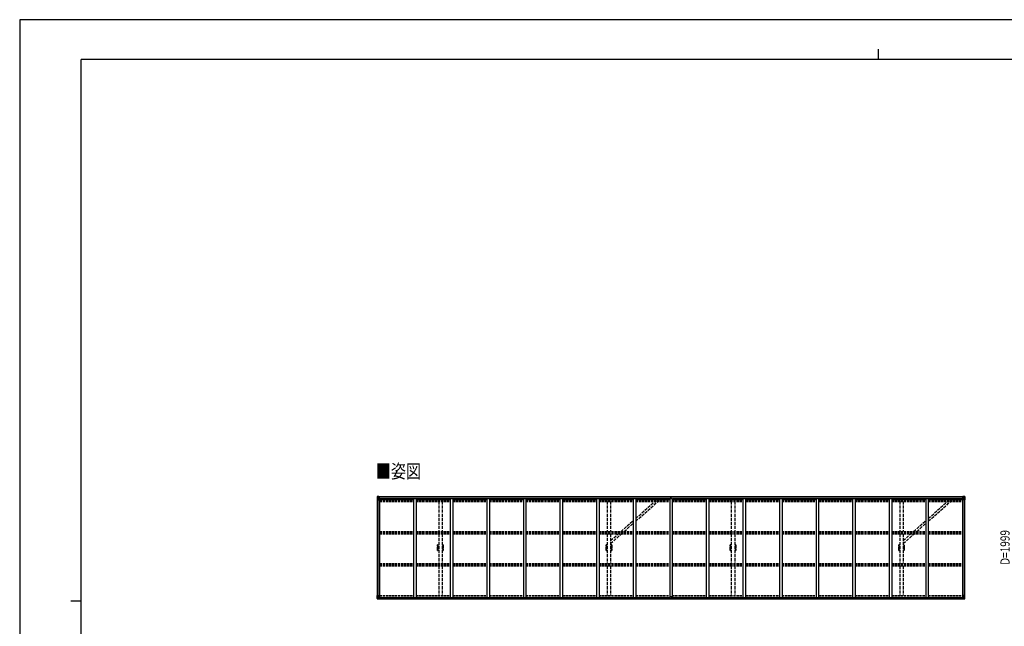
# Model space of a CAD drawing. Units: millimetres. Extents: x 0 to 33640, y 0 to 23760.
# Drawn here: x 0 to 19272, y 11880 to 23760 of the extents above; entities that cross this region are included whole.
import ezdxf

# ---------------------------------------------------------------- set-up
doc = ezdxf.new("R2010")
doc.units = ezdxf.units.MM
doc.linetypes.add('YHIDDEN_1', pattern=[4, 3, -1])
for name, color, linetype, lineweight in [('USER1', 3, 'Continuous', 13), ('YKK_11E', 7, 'Continuous', 13), ('YKK_13', 4, 'Continuous', 30), ('YKK_A1', 4, 'Continuous', 30), ('YKK_D', 6, 'Continuous', 13), ('YKK_ZWAK', 7, 'Continuous', 30)]:
    doc.layers.add(name, color=color, linetype=linetype, lineweight=lineweight)
doc.styles.add('text-b', font='extslim2.shx', dxfattribs={"width": 0.8, "bigfont": 'extfont2.shx'})

msp = doc.modelspace()

# ---------------------------------------------------------------- linework, layer by layer
at = {"layer": 'YKK_11E', "linetype": 'YHIDDEN_1', "lineweight": -2, "ltscale": 20}
for p, q in [((8183, 13475), (8201, 13475)), ((8201, 13365), (8183, 13365)), ((8184, 13461), (8184, 13471)), ((8184, 13445), (8184, 13461)), ((8184, 13461), (8184, 13461)), ((8184, 13461), (8184, 13461)), ((8184, 13444), (8184, 13445)), ((8184, 13445), (8184, 13445)), ((8184, 13421), (8184, 13444)), ((8184, 13444), (8184, 13444)), ((8184, 13444), (8184, 13444)), ((8184, 13444), (8184, 13444)), ((8184, 13420), (8184, 13421)), ((8184, 13421), (8184, 13421)), ((8184, 13397), (8184, 13420)), ((8184, 13420), (8184, 13420)), ((8184, 13420), (8184, 13420)), ((8184, 13420), (8184, 13420)), ((8184, 13396), (8184, 13397)), ((8184, 13397), (8184, 13397)), ((8184, 13380), (8184, 13396)), ((8184, 13396), (8184, 13396)), ((8184, 13396), (8184, 13396)), ((8184, 13396), (8184, 13396)), ((8184, 13379), (8184, 13380)), ((8184, 13380), (8184, 13380)), ((8184, 13370), (8184, 13379)), ((8186, 13473), (8201, 13473)), ((8201, 13367), (8186, 13367)), ((8267, 13475), (8285, 13475)), ((8267, 13473), (8282, 13473)), ((8282, 13367), (8267, 13367)), ((8285, 13365), (8267, 13365)), ((8284, 13471), (8284, 13461)), ((8284, 13461), (8284, 13461)), ((8284, 13461), (8285, 13461)), ((8285, 13445), (8284, 13445)), ((8284, 13445), (8284, 13444)), ((8284, 13444), (8284, 13444)), ((8284, 13444), (8284, 13444)), ((8284, 13444), (8285, 13444)), ((8285, 13421), (8284, 13421)), ((8284, 13421), (8284, 13420)), ((8284, 13420), (8284, 13420)), ((8284, 13420), (8284, 13420)), ((8284, 13420), (8285, 13420)), ((8285, 13397), (8284, 13397)), ((8284, 13397), (8284, 13396)), ((8284, 13396), (8284, 13396)), ((8284, 13396), (8284, 13396)), ((8284, 13396), (8285, 13396)), ((8285, 13380), (8284, 13380)), ((8284, 13380), (8284, 13379)), ((8284, 13379), (8284, 13370)), ((8285, 13461), (8285, 13445)), ((8285, 13444), (8285, 13421)), ((8285, 13420), (8285, 13397)), ((8285, 13396), (8285, 13380)), ((11483, 13475), (11501, 13475)), ((11501, 13365), (11483, 13365)), ((11484, 13461), (11484, 13471)), ((11484, 13445), (11484, 13461)), ((11484, 13461), (11484, 13461)), ((11484, 13461), (11484, 13461)), ((11484, 13444), (11484, 13445)), ((11484, 13445), (11484, 13445)), ((11484, 13421), (11484, 13444)), ((11484, 13444), (11484, 13444)), ((11484, 13444), (11484, 13444)), ((11484, 13444), (11484, 13444)), ((11484, 13420), (11484, 13421)), ((11484, 13421), (11484, 13421)), ((11484, 13397), (11484, 13420)), ((11484, 13420), (11484, 13420)), ((11484, 13420), (11484, 13420)), ((11484, 13420), (11484, 13420)), ((11484, 13396), (11484, 13397)), ((11484, 13397), (11484, 13397)), ((11484, 13380), (11484, 13396)), ((11484, 13396), (11484, 13396)), ((11484, 13396), (11484, 13396)), ((11484, 13396), (11484, 13396)), ((11484, 13379), (11484, 13380)), ((11484, 13380), (11484, 13380)), ((11484, 13370), (11484, 13379)), ((11486, 13473), (11501, 13473)), ((11501, 13367), (11486, 13367)), ((11567, 13475), (11585, 13475)), ((11567, 13473), (11582, 13473)), ((11582, 13367), (11567, 13367)), ((11585, 13365), (11567, 13365)), ((11584, 13471), (11584, 13461)), ((11584, 13461), (11584, 13461)), ((11584, 13461), (11585, 13461)), ((11585, 13445), (11584, 13445)), ((11584, 13445), (11584, 13444)), ((11584, 13444), (11584, 13444)), ((11584, 13444), (11584, 13444)), ((11584, 13444), (11585, 13444)), ((11585, 13421), (11584, 13421)), ((11584, 13421), (11584, 13420)), ((11584, 13420), (11584, 13420)), ((11584, 13420), (11584, 13420)), ((11584, 13420), (11585, 13420)), ((11585, 13397), (11584, 13397)), ((11584, 13397), (11584, 13396)), ((11584, 13396), (11584, 13396)), ((11584, 13396), (11584, 13396)), ((11584, 13396), (11585, 13396)), ((11585, 13380), (11584, 13380)), ((11584, 13380), (11584, 13379)), ((11584, 13379), (11584, 13370)), ((11585, 13461), (11585, 13445)), ((11585, 13444), (11585, 13421)), ((11585, 13420), (11585, 13397)), ((11585, 13396), (11585, 13380)), ((13911, 13475), (13929, 13475)), ((13929, 13365), (13911, 13365)), ((13912, 13461), (13912, 13471)), ((13912, 13445), (13912, 13461)), ((13912, 13461), (13912, 13461)), ((13912, 13461), (13912, 13461)), ((13912, 13444), (13912, 13445)), ((13912, 13445), (13912, 13445)), ((13912, 13421), (13912, 13444)), ((13912, 13444), (13912, 13444)), ((13912, 13444), (13912, 13444)), ((13912, 13444), (13912, 13444)), ((13912, 13420), (13912, 13421)), ((13912, 13421), (13912, 13421)), ((13912, 13397), (13912, 13420)), ((13912, 13420), (13912, 13420)), ((13912, 13420), (13912, 13420)), ((13912, 13420), (13912, 13420)), ((13912, 13396), (13912, 13397)), ((13912, 13397), (13912, 13397)), ((13912, 13380), (13912, 13396)), ((13912, 13396), (13912, 13396)), ((13912, 13396), (13912, 13396)), ((13912, 13396), (13912, 13396)), ((13912, 13379), (13912, 13380)), ((13912, 13380), (13912, 13380)), ((13912, 13370), (13912, 13379)), ((13914, 13473), (13929, 13473)), ((13929, 13367), (13914, 13367)), ((13995, 13475), (14013, 13475)), ((13995, 13473), (14010, 13473)), ((14010, 13367), (13995, 13367)), ((14013, 13365), (13995, 13365)), ((14012, 13471), (14012, 13461)), ((14012, 13461), (14012, 13461)), ((14012, 13461), (14013, 13461)), ((14013, 13445), (14012, 13445)), ((14012, 13445), (14012, 13444)), ((14012, 13444), (14012, 13444)), ((14012, 13444), (14012, 13444)), ((14012, 13444), (14013, 13444)), ((14013, 13421), (14012, 13421)), ((14012, 13421), (14012, 13420)), ((14012, 13420), (14012, 13420)), ((14012, 13420), (14012, 13420)), ((14012, 13420), (14013, 13420)), ((14013, 13397), (14012, 13397)), ((14012, 13397), (14012, 13396)), ((14012, 13396), (14012, 13396)), ((14012, 13396), (14012, 13396)), ((14012, 13396), (14013, 13396)), ((14013, 13380), (14012, 13380)), ((14012, 13380), (14012, 13379)), ((14012, 13379), (14012, 13370)), ((14013, 13461), (14013, 13445)), ((14013, 13444), (14013, 13421)), ((14013, 13420), (14013, 13397)), ((14013, 13396), (14013, 13380)), ((17211, 13475), (17229, 13475)), ((17229, 13365), (17211, 13365)), ((17212, 13461), (17212, 13471)), ((17212, 13445), (17212, 13461)), ((17212, 13461), (17212, 13461)), ((17212, 13461), (17212, 13461)), ((17212, 13444), (17212, 13445)), ((17212, 13445), (17212, 13445)), ((17212, 13421), (17212, 13444)), ((17212, 13444), (17212, 13444)), ((17212, 13444), (17212, 13444)), ((17212, 13444), (17212, 13444)), ((17212, 13420), (17212, 13421)), ((17212, 13421), (17212, 13421)), ((17212, 13397), (17212, 13420)), ((17212, 13420), (17212, 13420)), ((17212, 13420), (17212, 13420)), ((17212, 13420), (17212, 13420)), ((17212, 13396), (17212, 13397)), ((17212, 13397), (17212, 13397)), ((17212, 13380), (17212, 13396)), ((17212, 13396), (17212, 13396)), ((17212, 13396), (17212, 13396)), ((17212, 13396), (17212, 13396)), ((17212, 13379), (17212, 13380)), ((17212, 13380), (17212, 13380)), ((17212, 13370), (17212, 13379)), ((17214, 13473), (17229, 13473)), ((17229, 13367), (17214, 13367)), ((17295, 13475), (17313, 13475)), ((17295, 13473), (17310, 13473)), ((17310, 13367), (17295, 13367)), ((17313, 13365), (17295, 13365)), ((17312, 13471), (17312, 13461)), ((17312, 13461), (17312, 13461)), ((17312, 13461), (17313, 13461)), ((17313, 13445), (17312, 13445)), ((17312, 13445), (17312, 13444)), ((17312, 13444), (17312, 13444)), ((17312, 13444), (17312, 13444)), ((17312, 13444), (17313, 13444)), ((17313, 13421), (17312, 13421)), ((17312, 13421), (17312, 13420)), ((17312, 13420), (17312, 13420)), ((17312, 13420), (17312, 13420)), ((17312, 13420), (17313, 13420)), ((17313, 13397), (17312, 13397)), ((17312, 13397), (17312, 13396)), ((17312, 13396), (17312, 13396)), ((17312, 13396), (17312, 13396)), ((17312, 13396), (17313, 13396)), ((17313, 13380), (17312, 13380)), ((17312, 13380), (17312, 13379)), ((17312, 13379), (17312, 13370)), ((17313, 13461), (17313, 13445)), ((17313, 13444), (17313, 13421)), ((17313, 13420), (17313, 13397)), ((17313, 13396), (17313, 13380))]:
    msp.add_line(p, q, dxfattribs=at)
for centre, radius, start, end in [((8183, 13473), 2, 90, 181.081), ((5374, 13420), 2807, 358.919, 1.081), ((8183, 13367), 2, 178.919, 270), ((8186, 13471), 2.5, 90, 180), ((8186, 13370), 2.5, 180, 270), ((8282, 13471), 2.5, 0, 90), ((8282, 13370), 2.5, 270, 0), ((8285, 13473), 2, 358.919, 90), ((8285, 13367), 2, 270, 1.081), ((11094, 13420), 2807, 178.919, 181.081), ((11483, 13473), 2, 90, 181.081), ((8674, 13420), 2807, 358.919, 1.081), ((11483, 13367), 2, 178.919, 270), ((11486, 13471), 2.5, 90, 180), ((11486, 13370), 2.5, 180, 270), ((11582, 13471), 2.5, 0, 90), ((11582, 13370), 2.5, 270, 0), ((11585, 13473), 2, 358.919, 90), ((11585, 13367), 2, 270, 1.081), ((14394, 13420), 2807, 178.919, 181.081), ((13911, 13473), 2, 90, 181.081), ((11102, 13420), 2807, 358.919, 1.081), ((13911, 13367), 2, 178.919, 270), ((13914, 13471), 2.5, 90, 180), ((13914, 13370), 2.5, 180, 270), ((14010, 13471), 2.5, 0, 90), ((14010, 13370), 2.5, 270, 0), ((14013, 13473), 2, 358.919, 90), ((14013, 13367), 2, 270, 1.081), ((16822, 13420), 2807, 178.919, 181.081), ((17211, 13473), 2, 90, 181.081), ((14402, 13420), 2807, 358.919, 1.081), ((17211, 13367), 2, 178.919, 270), ((17214, 13471), 2.5, 90, 180), ((17214, 13370), 2.5, 180, 270), ((17310, 13471), 2.5, 0, 90), ((17310, 13370), 2.5, 270, 0), ((17313, 13473), 2, 358.919, 90), ((17313, 13367), 2, 270, 1.081), ((20122, 13420), 2807, 178.919, 181.081)]:
    msp.add_arc(centre, radius, start, end, dxfattribs=at)
at = {"layer": 'YKK_13'}
for p, q in [((6998, 14420), (6998, 14359)), ((6998, 14420), (6998, 14420)), ((6998, 14359), (7001, 14359)), ((6999, 14421), (7008, 14422)), ((6999, 14421), (6999, 14421)), ((6999, 14421), (6999, 14421)), ((7008, 14421), (7000, 14421)), ((7001, 14420), (7001, 14420)), ((7001, 14359), (7001, 14420)), ((7001, 14386), (7006, 14398)), ((7001, 14386), (7008, 14386)), ((7001, 14359), (7031, 14359)), ((7005, 14416), (7002, 14420)), ((7006, 14413), (7008, 14413)), ((7006, 14400), (7006, 14413)), ((7008, 14399), (7006, 14400)), ((7008, 14422), (7020, 14422)), ((7020, 14422), (7008, 14421)), ((7008, 14413), (7020, 14413)), ((7008, 14399), (7020, 14399)), ((7008, 14399), (7008, 14399)), ((7008, 14386), (7032, 14386)), ((7011, 14407), (7011, 14408)), ((7011, 14408), (7012, 14408)), ((7012, 14407), (7011, 14407)), ((7013, 14409), (7013, 14410)), ((7013, 14410), (7014, 14410)), ((7013, 14405), (7013, 14406)), ((7014, 14405), (7013, 14405)), ((7014, 14410), (7014, 14409)), ((7014, 14406), (7014, 14405)), ((7015, 14408), (7015, 14408)), ((7015, 14408), (7015, 14407)), ((7015, 14407), (7015, 14407)), ((7019, 14413), (7020, 14413)), ((7027, 14423), (7020, 14422)), ((7020, 14421), (7027, 14422)), ((7020, 14396), (7020, 14422)), ((7022, 14417), (7020, 14417)), ((7022, 14413), (7020, 14413)), ((7022, 14399), (7020, 14399)), ((7021, 14396), (7031, 14394)), ((7021, 14395), (7021, 14396)), ((7031, 14394), (7021, 14395)), ((7027, 14421), (7022, 14421)), ((7022, 14421), (7022, 14396)), ((7027, 14421), (7022, 14421)), ((7030, 14417), (7022, 14417)), ((7022, 14417), (7022, 14415)), ((7030, 14417), (7022, 14417)), ((7022, 14416), (7022, 14416)), ((7022, 14416), (7030, 14416)), ((7022, 14415), (7022, 14415)), ((7022, 14415), (7022, 14415)), ((7037, 14415), (7022, 14415)), ((7022, 14415), (7022, 14415)), ((7032, 14415), (7022, 14415)), ((7022, 14415), (7026, 14415)), ((7026, 14411), (7022, 14411)), ((7026, 14403), (7022, 14403)), ((7026, 14395), (7026, 14415)), ((7027, 14422), (7027, 14423)), ((7027, 14421), (7027, 14422)), ((7027, 14421), (7027, 14421)), ((7027, 14421), (7027, 14420)), ((7030, 14416), (7030, 14418)), ((7031, 14394), (7031, 14394)), ((7032, 14420), (7034, 14420)), ((7032, 14420), (7032, 14420)), ((7032, 14420), (7032, 14420)), ((7032, 14417), (7037, 14417)), ((7032, 14415), (7032, 14417)), ((7032, 14415), (7032, 14415)), ((7032, 14415), (7038, 14415)), ((7032, 14394), (7036, 14394)), ((7032, 14360), (7032, 14393)), ((7036, 14392), (7032, 14392)), ((7037, 14382), (7032, 14382)), ((7036, 14394), (7036, 14392)), ((7037, 14394), (7036, 14394)), ((7036, 14392), (7037, 14392)), ((7037, 14418), (7037, 14417)), ((7037, 14417), (7038, 14417)), ((7037, 14378), (7037, 14394)), ((7038, 14417), (7038, 14418)), ((7038, 14417), (7038, 14415)), ((7038, 14415), (7038, 14415)), ((12740, 14391), (12747, 14391)), ((12747, 14391), (12740, 14391)), ((12740, 14391), (12740, 14391)), ((12740, 14390), (12740, 14391)), ((12740, 14390), (12747, 14390)), ((12740, 14389), (12740, 14390)), ((12747, 14389), (12740, 14389)), ((12740, 14380), (12740, 14389)), ((12742, 14422), (12746, 14422)), ((12742, 14419), (12742, 14422)), ((12742, 14418), (12742, 14419)), ((12747, 14419), (12742, 14419)), ((12743, 14417), (12747, 14417)), ((12743, 14415), (12743, 14417)), ((12743, 14415), (12747, 14415)), ((12743, 14411), (12743, 14415)), ((12743, 14411), (12747, 14411)), ((12743, 14403), (12743, 14411)), ((12743, 14403), (12747, 14403)), ((12743, 14391), (12743, 14403)), ((12746, 14422), (12748, 14422)), ((12747, 14417), (12747, 14419)), ((12748, 14419), (12747, 14419)), ((12747, 14417), (12747, 14406)), ((12747, 14406), (12750, 14406)), ((12747, 14399), (12747, 14406)), ((12747, 14399), (12750, 14399)), ((12747, 14389), (12747, 14399)), ((12747, 14389), (12750, 14389)), ((12747, 14382), (12747, 14389)), ((12747, 14382), (12750, 14382)), ((12747, 14382), (12747, 14380)), ((12748, 14422), (12755, 14422)), ((12748, 14422), (12748, 14419)), ((12755, 14419), (12748, 14419)), ((12750, 14417), (12754, 14417)), ((12750, 14417), (12750, 14406)), ((12750, 14415), (12754, 14415)), ((12750, 14411), (12754, 14411)), ((12750, 14399), (12750, 14406)), ((12750, 14403), (12754, 14403)), ((12750, 14389), (12750, 14399)), ((12757, 14391), (12750, 14391)), ((12750, 14391), (12757, 14391)), ((12750, 14390), (12757, 14390)), ((12750, 14382), (12750, 14389)), ((12757, 14389), (12750, 14389)), ((12750, 14382), (12750, 14380)), ((12754, 14415), (12754, 14417)), ((12754, 14411), (12754, 14415)), ((12754, 14403), (12754, 14411)), ((12754, 14391), (12754, 14403)), ((12755, 14422), (12755, 14419)), ((12755, 14418), (12755, 14419)), ((12757, 14390), (12757, 14391)), ((12757, 14391), (12757, 14391)), ((12757, 14390), (12757, 14389)), ((12757, 14380), (12757, 14389)), ((18458, 14417), (18458, 14418)), ((18459, 14417), (18458, 14417)), ((18458, 14417), (18458, 14415)), ((18464, 14415), (18458, 14415)), ((18458, 14415), (18458, 14415)), ((18459, 14418), (18459, 14417)), ((18464, 14417), (18459, 14417)), ((18459, 14415), (18474, 14415)), ((18460, 14394), (18461, 14394)), ((18460, 14378), (18460, 14394)), ((18461, 14392), (18460, 14392)), ((18460, 14382), (18464, 14382)), ((18461, 14394), (18461, 14392)), ((18465, 14394), (18461, 14394)), ((18461, 14392), (18464, 14392)), ((18464, 14420), (18463, 14420)), ((18464, 14420), (18465, 14420)), ((18464, 14415), (18464, 14417)), ((18464, 14415), (18474, 14415)), ((18464, 14415), (18464, 14415)), ((18464, 14360), (18464, 14393)), ((18488, 14386), (18464, 14386)), ((18465, 14420), (18465, 14420)), ((18475, 14396), (18465, 14394)), ((18465, 14394), (18475, 14395)), ((18465, 14394), (18465, 14394)), ((18495, 14359), (18465, 14359)), ((18466, 14416), (18466, 14418)), ((18466, 14417), (18474, 14417)), ((18466, 14417), (18474, 14417)), ((18474, 14416), (18466, 14416)), ((18470, 14423), (18476, 14422)), ((18470, 14422), (18470, 14423)), ((18476, 14421), (18470, 14422)), ((18470, 14421), (18470, 14422)), ((18470, 14421), (18475, 14421)), ((18470, 14421), (18475, 14421)), ((18470, 14421), (18470, 14421)), ((18470, 14421), (18470, 14420)), ((18471, 14395), (18471, 14415)), ((18474, 14415), (18471, 14415)), ((18471, 14411), (18475, 14411)), ((18471, 14403), (18475, 14403)), ((18474, 14417), (18474, 14415)), ((18474, 14416), (18475, 14416)), ((18474, 14415), (18474, 14415)), ((18474, 14415), (18474, 14415)), ((18474, 14415), (18474, 14415)), ((18475, 14421), (18475, 14396)), ((18475, 14417), (18476, 14417)), ((18475, 14413), (18476, 14413)), ((18475, 14399), (18476, 14399)), ((18475, 14395), (18475, 14396)), ((18476, 14396), (18476, 14422)), ((18488, 14422), (18476, 14422)), ((18476, 14422), (18488, 14421)), ((18477, 14413), (18476, 14413)), ((18488, 14413), (18476, 14413)), ((18488, 14399), (18476, 14399)), ((18482, 14408), (18481, 14408)), ((18481, 14408), (18481, 14407)), ((18481, 14407), (18482, 14407)), ((18484, 14410), (18483, 14410)), ((18483, 14410), (18483, 14409)), ((18483, 14406), (18483, 14405)), ((18483, 14405), (18484, 14405)), ((18484, 14409), (18484, 14410)), ((18484, 14405), (18484, 14406)), ((18485, 14407), (18485, 14408)), ((18485, 14408), (18485, 14408)), ((18485, 14407), (18485, 14407)), ((18497, 14421), (18488, 14422)), ((18488, 14421), (18496, 14421)), ((18490, 14413), (18488, 14413)), ((18488, 14399), (18490, 14400)), ((18488, 14399), (18488, 14399)), ((18495, 14386), (18488, 14386)), ((18490, 14400), (18490, 14413)), ((18491, 14416), (18494, 14420)), ((18495, 14386), (18491, 14398)), ((18495, 14420), (18495, 14420)), ((18495, 14359), (18495, 14420)), ((18498, 14359), (18495, 14359)), ((18497, 14421), (18497, 14421)), ((18497, 14421), (18497, 14421)), ((18498, 14420), (18498, 14359)), ((18498, 14420), (18498, 14420)), ((6998, 12483), (7031, 12483)), ((6998, 12422), (6998, 12483)), ((6999, 12421), (7008, 12421)), ((6999, 12421), (6999, 12421)), ((7008, 12421), (7000, 12421)), ((7001, 12483), (7001, 12422)), ((7001, 12456), (7008, 12456)), ((7001, 12456), (7006, 12444)), ((7001, 12422), (7001, 12422)), ((7005, 12426), (7002, 12422)), ((7006, 12443), (7006, 12429)), ((7008, 12443), (7006, 12443)), ((7006, 12429), (7008, 12429)), ((7008, 12456), (7032, 12456)), ((7008, 12443), (7008, 12443)), ((7020, 12443), (7008, 12443)), ((7008, 12429), (7020, 12429)), ((7008, 12421), (7027, 12419)), ((7020, 12420), (7008, 12421)), ((7011, 12434), (7011, 12435)), ((7011, 12435), (7012, 12435)), ((7012, 12434), (7011, 12434)), ((7013, 12437), (7014, 12437)), ((7013, 12436), (7013, 12437)), ((7013, 12432), (7013, 12433)), ((7014, 12432), (7013, 12432)), ((7014, 12437), (7014, 12436)), ((7014, 12433), (7014, 12432)), ((7015, 12435), (7015, 12435)), ((7015, 12435), (7015, 12434)), ((7015, 12434), (7015, 12434)), ((7020, 12447), (7027, 12447)), ((7020, 12447), (7020, 12420)), ((7031, 12449), (7021, 12447)), ((7021, 12447), (7021, 12447)), ((7024, 12447), (7031, 12448)), ((7027, 12447), (7036, 12447)), ((7037, 12425), (7027, 12425)), ((7036, 12425), (7027, 12425)), ((7027, 12419), (7027, 12425)), ((7031, 12448), (7031, 12449)), ((7032, 12482), (7032, 12449)), ((7037, 12446), (7037, 12426)), ((7037, 12426), (7037, 12425)), ((12732, 12425), (12732, 12457)), ((12732, 12425), (12732, 12425)), ((12764, 12458), (12733, 12458)), ((12742, 12424), (12733, 12424)), ((12742, 12419), (12742, 12424)), ((12748, 12419), (12742, 12419)), ((12748, 12419), (12755, 12419)), ((12755, 12419), (12755, 12424)), ((12755, 12424), (12764, 12424)), ((12765, 12425), (12765, 12457)), ((12765, 12425), (12765, 12425)), ((18460, 12446), (18460, 12426)), ((18460, 12426), (18460, 12425)), ((18460, 12425), (18470, 12425)), ((18470, 12447), (18461, 12447)), ((18461, 12425), (18470, 12425)), ((18464, 12482), (18464, 12449)), ((18488, 12456), (18464, 12456)), ((18498, 12483), (18465, 12483)), ((18465, 12449), (18475, 12447)), ((18465, 12448), (18465, 12449)), ((18473, 12447), (18465, 12448)), ((18476, 12447), (18470, 12447)), ((18470, 12419), (18470, 12425)), ((18488, 12421), (18470, 12419)), ((18475, 12447), (18475, 12447)), ((18476, 12447), (18476, 12420)), ((18476, 12443), (18488, 12443)), ((18488, 12429), (18476, 12429)), ((18476, 12420), (18488, 12421)), ((18482, 12435), (18481, 12435)), ((18481, 12435), (18481, 12434)), ((18481, 12434), (18482, 12434)), ((18484, 12437), (18483, 12437)), ((18483, 12437), (18483, 12436)), ((18483, 12433), (18483, 12432)), ((18483, 12432), (18484, 12432)), ((18484, 12436), (18484, 12437)), ((18484, 12432), (18484, 12433)), ((18485, 12434), (18485, 12435)), ((18485, 12435), (18485, 12435)), ((18485, 12434), (18485, 12434)), ((18495, 12456), (18488, 12456)), ((18488, 12443), (18488, 12443)), ((18488, 12443), (18490, 12443)), ((18490, 12429), (18488, 12429)), ((18497, 12421), (18488, 12421)), ((18488, 12421), (18496, 12421)), ((18490, 12443), (18490, 12429)), ((18495, 12456), (18491, 12444)), ((18491, 12426), (18494, 12422)), ((18495, 12483), (18495, 12422)), ((18495, 12422), (18495, 12422)), ((18497, 12421), (18497, 12421)), ((18498, 12422), (18498, 12483))]:
    msp.add_line(p, q, dxfattribs=at)
at = {"layer": 'YKK_13', "linetype": 'YHIDDEN_1', "ltscale": 20}
for p, q in [((12057, 13937), (12496, 14326)), ((12057, 13993), (12432, 14326)), ((17785, 13937), (18224, 14326)), ((17785, 13993), (18160, 14326)), ((11770, 13739), (12007, 13949)), ((11833, 13739), (12007, 13893)), ((17498, 13739), (17735, 13949)), ((17561, 13739), (17735, 13893)), ((11567, 13503), (11780, 13692)), ((11567, 13559), (11717, 13692)), ((17295, 13503), (17508, 13692)), ((17295, 13559), (17445, 13692))]:
    msp.add_line(p, q, dxfattribs=at)
at = {"layer": 'YKK_13'}
for centre in [(7013, 14407), (18483, 14407), (7013, 12435), (18483, 12435)]:
    msp.add_circle(centre, 5.3, dxfattribs=at)
for centre, radius, start, end in [((6999, 14420), 0.999, 93.4424, 179.9508), ((6999, 14420), 1, 93.5002, 180.0008), ((6999, 14420), 0.999, 93.4424, 179.9508), ((7000, 14434), 12.7, 269.2447, 275.1031), ((7002, 14420), 1.28, 131.1783, 182.459), ((7012, 14409), 0.96, 270, 0), ((7012, 14406), 0.96, 0, 90), ((7015, 14409), 0.96, 180, 270), ((7015, 14406), 0.96, 90, 180), ((7021, 14397), 0.937, 182.3221, 263.2677), ((7021, 14396), 0.937, 182.3221, 263.2677), ((7022, 14418), 0.5, 180.0011, 270.0011), ((7022, 14418), 0.5, 179.998, 269.9969), ((7022, 14415), 0.513, 91.8803, 181.0471), ((7022, 14415), 0.5, 90.529, 180.0446), ((7031, 14393), 0.937, 2.3221, 83.2677), ((7031, 14393), 0.937, 2.3221, 83.2677), ((7031, 14360), 1, 270, 0), ((7037, 14423), 7.69, 268.97, 276.4343), ((12743, 14418), 1, 180, 270), ((12754, 14418), 1, 270, 0), ((18459, 14423), 7.69, 263.5657, 271.03), ((18465, 14393), 0.937, 96.7323, 177.6779), ((18465, 14393), 0.937, 96.7323, 177.6779), ((18465, 14360), 1, 180, 270), ((18474, 14418), 0.5, 269.9989, 359.9989), ((18474, 14418), 0.5, 270.0031, 0.002), ((18474, 14415), 0.513, 358.9529, 88.1197), ((18474, 14415), 0.5, 359.9554, 89.471), ((18475, 14397), 0.937, 276.7323, 357.6779), ((18475, 14396), 0.937, 276.7323, 357.6779), ((18482, 14409), 0.96, 270, 0), ((18482, 14406), 0.96, 0, 90), ((18485, 14409), 0.96, 180, 270), ((18485, 14406), 0.96, 90, 180), ((18494, 14420), 1.28, 357.541, 48.8217), ((18496, 14434), 12.7, 264.8969, 270.7553), ((18497, 14420), 0.999, 0.0492, 86.5576), ((18497, 14420), 1, 359.9992, 86.4998), ((18497, 14420), 0.999, 0.0492, 86.5576), ((6999, 12422), 0.999, 180.0492, 266.5576), ((6999, 12422), 1, 179.9992, 266.4998), ((6999, 12422), 0.999, 180.0492, 266.5576), ((7000, 12409), 12.7, 84.8969, 90.7553), ((7002, 12422), 1.28, 177.541, 228.8217), ((7012, 12436), 0.96, 270, 0), ((7012, 12433), 0.96, 0, 90), ((7015, 12436), 0.96, 180, 270), ((7015, 12433), 0.96, 90, 180), ((7021, 12446), 0.937, 96.7323, 129.066), ((7031, 12482), 1, 0, 90), ((7031, 12449), 0.937, 276.7323, 357.6779), ((7031, 12449), 0.937, 276.7323, 357.6779), ((12733, 12457), 1, 90, 180), ((12764, 12457), 1, 0, 90), ((18465, 12482), 1, 90, 180), ((18465, 12449), 0.937, 182.3221, 263.2677), ((18465, 12449), 0.937, 182.3221, 263.2677), ((18475, 12446), 0.937, 50.934, 83.2677), ((18482, 12436), 0.96, 270, 0), ((18482, 12433), 0.96, 0, 90), ((18485, 12436), 0.96, 180, 270), ((18485, 12433), 0.96, 90, 180), ((18494, 12422), 1.28, 311.1783, 2.459), ((18496, 12409), 12.7, 89.2447, 95.1031), ((18497, 12422), 0.999, 273.4424, 359.9508), ((18497, 12422), 1, 273.5002, 0.0008), ((18497, 12422), 0.999, 273.4424, 359.9508)]:
    msp.add_arc(centre, radius, start, end, dxfattribs=at)
at = {"layer": 'YKK_13', "extrusion": (0, 0, -1)}
for centre, major_axis, ratio, start_param, end_param in [((7001, 14421), (2, 0.12), 0.060933, 2.071256, 3.14534), ((7200, 14433), (201, 12), 0.060933, 3.14534, 3.145839), ((7001, 14418), (-0.02, 3), 0.466854, 0.125683, 0.759696), ((7002, 14389), (0.85, 2.32), 0.403757, 3.00878, 3.974439), ((7003, 14413), (0.03, 5), 0.573921, 0.767272, 1.551125), ((7004, 14400), (0, 3), 0.468246, 1.577288, 2.012794), ((6926, 14413), (81.7, 0), 0.061163, 6.282413, 6.283185), ((12764, 12425), (-1, -0.012), 0.707053, 3.204482, 4.721114), ((18461, 12446), (-1, -0.021), 0.906239, 0.018705, 1.589501), ((18461, 12426), (-1, 0.012), 0.707053, 4.703664, 6.124411), ((18570, 12429), (-81.7, 0), 0.061163, 6.282413, 6.283185), ((18492, 12443), (0, -3), 0.468246, 1.577288, 2.012794), ((18493, 12429), (-0.03, -5), 0.573921, 0.767272, 1.551125), ((18495, 12424), (0.02, -3), 0.466854, 0.125683, 0.759696), ((18494, 12454), (-0.85, -2.32), 0.403757, 3.00878, 3.974439), ((18495, 12421), (-2, -0.12), 0.060933, 2.071256, 3.14534), ((18296, 12409), (-201, -12), 0.060933, 3.14534, 3.145839)]:
    msp.add_ellipse(centre, major_axis=major_axis, ratio=ratio, start_param=start_param, end_param=end_param, dxfattribs=at)
at = {"layer": 'YKK_13'}
for centre, major_axis, ratio, start_param, end_param in [((12747, 14419), (0.18, -2.99), 0.008711, 3.141593, 4.711324), ((12575, 14409), (172, 11), 0.017422, 6.282119, 6.283185), ((18570, 14413), (-81.7, 0), 0.061163, 6.282413, 6.283185), ((18493, 14413), (-0.03, 5), 0.573921, 0.767272, 1.551125), ((18492, 14400), (0, 3), 0.468246, 1.577288, 2.012794), ((18495, 14418), (0.02, 3), 0.466854, 0.125683, 0.759696), ((18494, 14389), (-0.85, 2.32), 0.403757, 3.00878, 3.974439), ((18495, 14421), (-2, 0.12), 0.060933, 2.071256, 3.14534), ((18296, 14433), (-201, 12), 0.060933, 3.14534, 3.145839), ((7001, 12421), (2, -0.12), 0.060933, 2.071256, 3.14534), ((7200, 12409), (201, -12), 0.060933, 3.14534, 3.145839), ((7002, 12454), (0.85, -2.32), 0.403757, 3.00878, 3.974439), ((7001, 12424), (-0.02, -3), 0.466854, 0.125683, 0.759696), ((7003, 12429), (0.03, -5), 0.573921, 0.767272, 1.551125), ((7004, 12443), (0, -3), 0.468246, 1.577288, 2.012794), ((6926, 12429), (81.7, 0), 0.061163, 6.282413, 6.283185), ((7036, 12446), (1, -0.021), 0.906239, 0.018705, 1.589501), ((7036, 12426), (1, 0.012), 0.707053, 4.703664, 6.124411), ((12733, 12425), (1, -0.012), 0.707053, 3.204482, 4.721114)]:
    msp.add_ellipse(centre, major_axis=major_axis, ratio=ratio, start_param=start_param, end_param=end_param, dxfattribs=at)
at = {"layer": 'YKK_A1'}
for p, q in [((7000, 14359), (7000, 12483)), ((7010, 14359), (7010, 12483)), ((7022, 14420), (12742, 14420)), ((7022, 14418), (12742, 14418)), ((7032, 14378), (7045, 14378)), ((7045, 14378), (7045, 12447)), ((7045, 14364), (7711, 14364)), ((7053, 14364), (7053, 14380)), ((7053, 14380), (12716, 14380)), ((7761, 14364), (8427, 14364)), ((8477, 14364), (9143, 14364)), ((9193, 14364), (9859, 14364)), ((9909, 14364), (10575, 14364)), ((10625, 14364), (11291, 14364)), ((11341, 14364), (12007, 14364)), ((12057, 14364), (12723, 14364)), ((12716, 14364), (12716, 14380)), ((12723, 14380), (12773, 14380)), ((12747, 14418), (12747, 14418)), ((12755, 14420), (18475, 14420)), ((12755, 14418), (18475, 14418)), ((12773, 14364), (13439, 14364)), ((12781, 14364), (12781, 14380)), ((12781, 14380), (18444, 14380)), ((13489, 14364), (14155, 14364)), ((14205, 14364), (14871, 14364)), ((14921, 14364), (15587, 14364)), ((15637, 14364), (16303, 14364)), ((16353, 14364), (17019, 14364)), ((17069, 14364), (17735, 14364)), ((17785, 14364), (18451, 14364)), ((18444, 14364), (18444, 14380)), ((18451, 14378), (18451, 12447)), ((18451, 14378), (18464, 14378)), ((18486, 14359), (18486, 12483)), ((18496, 14359), (18496, 12483)), ((7025, 12447), (12732, 12447)), ((7027, 12421), (12742, 12421)), ((7037, 12445), (12732, 12445)), ((7037, 12429), (12732, 12429)), ((12755, 12421), (18470, 12421)), ((12765, 12447), (18471, 12447)), ((12765, 12445), (18460, 12445)), ((12765, 12429), (18460, 12429))]:
    msp.add_line(p, q, dxfattribs=at)
at = {"layer": 'YKK_A1', "linetype": 'YHIDDEN_1', "ltscale": 15}
for p, q in [((7045, 14356), (7711, 14356)), ((7045, 14348), (7711, 14348)), ((7045, 14344), (7711, 14344)), ((7045, 14339), (7711, 14339)), ((7045, 14326), (7711, 14326)), ((7761, 14356), (8427, 14356)), ((7761, 14348), (8427, 14348)), ((7761, 14344), (8427, 14344)), ((7761, 14339), (8427, 14339)), ((7761, 14326), (8427, 14326)), ((8477, 14356), (9143, 14356)), ((8477, 14348), (9143, 14348)), ((8477, 14344), (9143, 14344)), ((8477, 14339), (9143, 14339)), ((8477, 14326), (9143, 14326)), ((9193, 14356), (9859, 14356)), ((9193, 14348), (9859, 14348)), ((9193, 14344), (9859, 14344)), ((9193, 14339), (9859, 14339)), ((9193, 14326), (9859, 14326)), ((9909, 14356), (10575, 14356)), ((9909, 14348), (10575, 14348)), ((9909, 14344), (10575, 14344)), ((9909, 14339), (10575, 14339)), ((9909, 14326), (10575, 14326)), ((10625, 14356), (11291, 14356)), ((10625, 14348), (11291, 14348)), ((10625, 14344), (11291, 14344)), ((10625, 14339), (11291, 14339)), ((10625, 14326), (11291, 14326)), ((11341, 14356), (12007, 14356)), ((11341, 14348), (12007, 14348)), ((11341, 14344), (12007, 14344)), ((11341, 14339), (12007, 14339)), ((11341, 14326), (12007, 14326)), ((12057, 14356), (12723, 14356)), ((12057, 14348), (12723, 14348)), ((12057, 14344), (12723, 14344)), ((12057, 14339), (12723, 14339)), ((12057, 14326), (12723, 14326)), ((12773, 14356), (13439, 14356)), ((12773, 14348), (13439, 14348)), ((12773, 14344), (13439, 14344)), ((12773, 14339), (13439, 14339)), ((12773, 14326), (13439, 14326)), ((13489, 14356), (14155, 14356)), ((13489, 14348), (14155, 14348)), ((13489, 14344), (14155, 14344)), ((13489, 14339), (14155, 14339)), ((13489, 14326), (14155, 14326)), ((14205, 14356), (14871, 14356)), ((14205, 14348), (14871, 14348)), ((14205, 14344), (14871, 14344)), ((14205, 14339), (14871, 14339)), ((14205, 14326), (14871, 14326)), ((14921, 14356), (15587, 14356)), ((14921, 14348), (15587, 14348)), ((14921, 14344), (15587, 14344)), ((14921, 14339), (15587, 14339)), ((14921, 14326), (15587, 14326)), ((15637, 14356), (16303, 14356)), ((15637, 14348), (16303, 14348)), ((15637, 14344), (16303, 14344)), ((15637, 14339), (16303, 14339)), ((15637, 14326), (16303, 14326)), ((16353, 14356), (17019, 14356)), ((16353, 14348), (17019, 14348)), ((16353, 14344), (17019, 14344)), ((16353, 14339), (17019, 14339)), ((16353, 14326), (17019, 14326)), ((17069, 14356), (17735, 14356)), ((17069, 14348), (17735, 14348)), ((17069, 14344), (17735, 14344)), ((17069, 14339), (17735, 14339)), ((17069, 14326), (17735, 14326)), ((17785, 14356), (18451, 14356)), ((17785, 14348), (18451, 14348)), ((17785, 14344), (18451, 14344)), ((17785, 14339), (18451, 14339)), ((17785, 14326), (18451, 14326)), ((7045, 13739), (7711, 13739)), ((7045, 13709), (7711, 13709)), ((7045, 13705), (7711, 13705)), ((7045, 13692), (7711, 13692)), ((7761, 13739), (8427, 13739)), ((7761, 13709), (8427, 13709)), ((7761, 13705), (8427, 13705)), ((7761, 13692), (8427, 13692)), ((8477, 13739), (9143, 13739)), ((8477, 13709), (9143, 13709)), ((8477, 13705), (9143, 13705)), ((8477, 13692), (9143, 13692)), ((9193, 13739), (9859, 13739)), ((9193, 13709), (9859, 13709)), ((9193, 13705), (9859, 13705)), ((9193, 13692), (9859, 13692)), ((9909, 13739), (10575, 13739)), ((9909, 13709), (10575, 13709)), ((9909, 13705), (10575, 13705)), ((9909, 13692), (10575, 13692)), ((10625, 13739), (11291, 13739)), ((10625, 13709), (11291, 13709)), ((10625, 13705), (11291, 13705)), ((10625, 13692), (11291, 13692)), ((11341, 13739), (12007, 13739)), ((11341, 13709), (12007, 13709)), ((11341, 13705), (12007, 13705)), ((11341, 13692), (12007, 13692)), ((12057, 13739), (12723, 13739)), ((12057, 13709), (12723, 13709)), ((12057, 13705), (12723, 13705)), ((12057, 13692), (12723, 13692)), ((12773, 13739), (13439, 13739)), ((12773, 13709), (13439, 13709)), ((12773, 13705), (13439, 13705)), ((12773, 13692), (13439, 13692)), ((13489, 13739), (14155, 13739)), ((13489, 13709), (14155, 13709)), ((13489, 13705), (14155, 13705)), ((13489, 13692), (14155, 13692)), ((14205, 13739), (14871, 13739)), ((14205, 13709), (14871, 13709)), ((14205, 13705), (14871, 13705)), ((14205, 13692), (14871, 13692)), ((14921, 13739), (15587, 13739)), ((14921, 13709), (15587, 13709)), ((14921, 13705), (15587, 13705)), ((14921, 13692), (15587, 13692)), ((15637, 13739), (16303, 13739)), ((15637, 13709), (16303, 13709)), ((15637, 13705), (16303, 13705)), ((15637, 13692), (16303, 13692)), ((16353, 13739), (17019, 13739)), ((16353, 13709), (17019, 13709)), ((16353, 13705), (17019, 13705)), ((16353, 13692), (17019, 13692)), ((17069, 13739), (17735, 13739)), ((17069, 13709), (17735, 13709)), ((17069, 13705), (17735, 13705)), ((17069, 13692), (17735, 13692)), ((17785, 13739), (18451, 13739)), ((17785, 13709), (18451, 13709)), ((17785, 13705), (18451, 13705)), ((17785, 13692), (18451, 13692)), ((7045, 13112), (7711, 13112)), ((7761, 13112), (8427, 13112)), ((8477, 13112), (9143, 13112)), ((9193, 13112), (9859, 13112)), ((9909, 13112), (10575, 13112)), ((10625, 13112), (11291, 13112)), ((11341, 13112), (12007, 13112)), ((12057, 13112), (12723, 13112)), ((12773, 13112), (13439, 13112)), ((13489, 13112), (14155, 13112)), ((14205, 13112), (14871, 13112)), ((14921, 13112), (15587, 13112)), ((15637, 13112), (16303, 13112)), ((16353, 13112), (17019, 13112)), ((17069, 13112), (17735, 13112)), ((17785, 13112), (18451, 13112)), ((7045, 13082), (7711, 13082)), ((7045, 13077), (7711, 13077)), ((7045, 13064), (7711, 13064)), ((7761, 13082), (8427, 13082)), ((7761, 13077), (8427, 13077)), ((7761, 13064), (8427, 13064)), ((8477, 13082), (9143, 13082)), ((8477, 13077), (9143, 13077)), ((8477, 13064), (9143, 13064)), ((9193, 13082), (9859, 13082)), ((9193, 13077), (9859, 13077)), ((9193, 13064), (9859, 13064)), ((9909, 13082), (10575, 13082)), ((9909, 13077), (10575, 13077)), ((9909, 13064), (10575, 13064)), ((10625, 13082), (11291, 13082)), ((10625, 13077), (11291, 13077)), ((10625, 13064), (11291, 13064)), ((11341, 13082), (12007, 13082)), ((11341, 13077), (12007, 13077)), ((11341, 13064), (12007, 13064)), ((12057, 13082), (12723, 13082)), ((12057, 13077), (12723, 13077)), ((12057, 13064), (12723, 13064)), ((12773, 13082), (13439, 13082)), ((12773, 13077), (13439, 13077)), ((12773, 13064), (13439, 13064)), ((13489, 13082), (14155, 13082)), ((13489, 13077), (14155, 13077)), ((13489, 13064), (14155, 13064)), ((14205, 13082), (14871, 13082)), ((14205, 13077), (14871, 13077)), ((14205, 13064), (14871, 13064)), ((14921, 13082), (15587, 13082)), ((14921, 13077), (15587, 13077)), ((14921, 13064), (15587, 13064)), ((15637, 13082), (16303, 13082)), ((15637, 13077), (16303, 13077)), ((15637, 13064), (16303, 13064)), ((16353, 13082), (17019, 13082)), ((16353, 13077), (17019, 13077)), ((16353, 13064), (17019, 13064)), ((17069, 13082), (17735, 13082)), ((17069, 13077), (17735, 13077)), ((17069, 13064), (17735, 13064)), ((17785, 13082), (18451, 13082)), ((17785, 13077), (18451, 13077)), ((17785, 13064), (18451, 13064)), ((7045, 12483), (7711, 12483)), ((7045, 12475), (7711, 12475)), ((7761, 12483), (8427, 12483)), ((7761, 12475), (8427, 12475)), ((8477, 12483), (9143, 12483)), ((8477, 12475), (9143, 12475)), ((9193, 12483), (9859, 12483)), ((9193, 12475), (9859, 12475)), ((9909, 12483), (10575, 12483)), ((9909, 12475), (10575, 12475)), ((10625, 12483), (11291, 12483)), ((10625, 12475), (11291, 12475)), ((11341, 12483), (12007, 12483)), ((11341, 12475), (12007, 12475)), ((12057, 12483), (12723, 12483)), ((12057, 12475), (12723, 12475)), ((12773, 12483), (13439, 12483)), ((12773, 12475), (13439, 12475)), ((13489, 12483), (14155, 12483)), ((13489, 12475), (14155, 12475)), ((14205, 12483), (14871, 12483)), ((14205, 12475), (14871, 12475)), ((14921, 12483), (15587, 12483)), ((14921, 12475), (15587, 12475)), ((15637, 12483), (16303, 12483)), ((15637, 12475), (16303, 12475)), ((16353, 12483), (17019, 12483)), ((16353, 12475), (17019, 12475)), ((17069, 12483), (17735, 12483)), ((17069, 12475), (17735, 12475)), ((17785, 12483), (18451, 12483)), ((17785, 12475), (18451, 12475))]:
    msp.add_line(p, q, dxfattribs=at)
at = {"layer": 'YKK_A1', "ltscale": 20}
for p, q in [((7711, 14380), (7711, 12447)), ((7761, 14380), (7761, 12447)), ((8427, 14380), (8427, 12447)), ((8477, 14380), (8477, 12447)), ((9143, 14380), (9143, 12447)), ((9193, 14380), (9193, 12447)), ((9859, 14380), (9859, 12447)), ((9909, 14380), (9909, 12447)), ((10575, 14380), (10575, 12447)), ((10625, 14380), (10625, 12447)), ((11291, 14380), (11291, 12447)), ((11341, 14380), (11341, 12447)), ((12007, 14380), (12007, 12447)), ((12057, 14380), (12057, 12447)), ((12723, 14380), (12723, 12447)), ((12773, 14380), (12773, 12447)), ((13439, 14380), (13439, 12447)), ((13489, 14380), (13489, 12447)), ((14155, 14380), (14155, 12447)), ((14205, 14380), (14205, 12447)), ((14871, 14380), (14871, 12447)), ((14921, 14380), (14921, 12447)), ((15587, 14380), (15587, 12447)), ((15637, 14380), (15637, 12447)), ((16303, 14380), (16303, 12447)), ((16353, 14380), (16353, 12447)), ((17019, 14380), (17019, 12447)), ((17069, 14380), (17069, 12447)), ((17735, 14380), (17735, 12447)), ((17785, 14380), (17785, 12447))]:
    msp.add_line(p, q, dxfattribs=at)
at = {"layer": 'YKK_A1', "linetype": 'YHIDDEN_1', "ltscale": 20}
for p, q in [((8201, 14326), (8201, 13739)), ((8267, 14326), (8267, 13739)), ((11501, 14326), (11501, 13739)), ((11567, 14326), (11567, 13739)), ((13929, 14326), (13929, 13739)), ((13995, 14326), (13995, 13739)), ((17229, 14326), (17229, 13739)), ((17295, 14326), (17295, 13739)), ((8201, 13692), (8201, 13112)), ((8267, 13692), (8267, 13112)), ((11501, 13691), (11501, 13112)), ((11567, 13692), (11567, 13112)), ((13929, 13692), (13929, 13112)), ((13995, 13692), (13995, 13112)), ((17229, 13691), (17229, 13112)), ((17295, 13692), (17295, 13112)), ((8201, 13064), (8201, 12483)), ((8267, 13064), (8267, 12483)), ((11501, 13064), (11501, 12483)), ((11567, 13064), (11567, 12483)), ((13929, 13064), (13929, 12483)), ((13995, 13064), (13995, 12483)), ((17229, 13064), (17229, 12483)), ((17295, 13064), (17295, 12483))]:
    msp.add_line(p, q, dxfattribs=at)
at = {"layer": 'YKK_ZWAK'}
for p, q in [((33640, 23760), (0, 23760)), ((0, 23760), (0, 0)), ((16800, 23180), (16800, 22980)), ((32400, 22980), (1200, 22980)), ((1200, 1780), (1200, 22980)), ((1000, 12380), (1200, 12380))]:
    msp.add_line(p, q, dxfattribs=at)

# ---------------------------------------------------------------- texts
at = {"layer": 'USER1', "style": 'text-b', "width": 0.8}
msp.add_text('■姿図', height=270, dxfattribs=at).set_placement((6971, 14782))
at = {"layer": 'YKK_D', "style": 'text-b', "width": 0.8}
msp.add_text('D=1999', height=180, rotation=90, dxfattribs=at).set_placement((19376, 13085))

doc.saveas('drawing.dxf')
